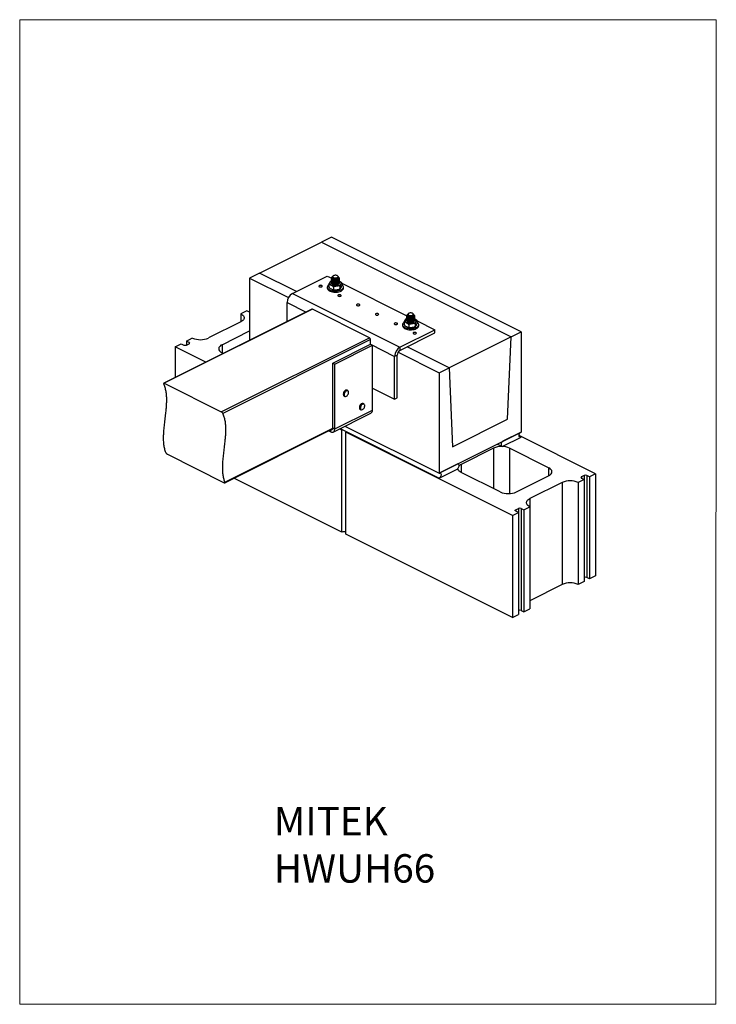
# Model space of a CAD drawing. Units: millimetres. Extents: x -1340 to 132, y -488 to 1592.
import ezdxf

# ---------------------------------------------------------------- set-up
doc = ezdxf.new("R2010")
doc.units = ezdxf.units.MM
doc.header["$MEASUREMENT"] = 0
doc.layers.get('0').update_dxf_attribs({"linetype": 'CONTINUOUS', "lineweight": 15})
doc.layers.add('OBJ', color=179, linetype='CONTINUOUS')
doc.styles.add('SLDTEXTSTYLE0', font='TXT', dxfattribs={"width": 0.605})

msp = doc.modelspace()

# ---------------------------------------------------------------- linework, layer by layer
at = {"color": 7, "linetype": 'Continuous', "lineweight": 25}
for p, q in [((-681.2, 1133.2), (-702.3, 1122.6)), ((-280.8, 933), (-681.2, 1133.2)), ((-833.3, 1057.1), (-702.3, 1122.6)), ((-702.3, 1122.6), (-301.9, 922.5)), ((-833.3, 1057.1), (-854.4, 1046.6)), ((-854.4, 1046.6), (-772.1, 1005.4)), ((-854.4, 1046.6), (-854.4, 915.1)), ((-755.3, 1018.1), (-833.3, 1057.1)), ((-763.9, 1013.8), (-690.1, 1050.7)), ((-690.1, 1050.7), (-680.9, 1046.2)), ((-681.1, 1046.9), (-681.1, 1046.7)), ((-681.1, 1044.8), (-681.1, 1044.5)), ((-681.1, 1042.7), (-681.1, 1042.4)), ((-681.1, 1040.5), (-681.1, 1040.3)), ((-679.6, 1048.6), (-679.6, 1047.7)), ((-677.6, 1051.1), (-678.4, 1050.5)), ((-667.7, 1050.5), (-668.5, 1051.1)), ((-666.8, 1047.7), (-665.4, 1046.7)), ((-666.5, 1047.7), (-666.5, 1048.6)), ((-665.4, 1046.7), (-665.4, 1046.5)), ((-665.3, 1046.7), (-665.3, 1046.9)), ((-665, 1045.6), (-665, 1045.9)), ((-665, 1043.5), (-665, 1043.7)), ((-665, 1041.3), (-665, 1041.6)), ((-690.1, 1027.7), (-690.1, 1025.2)), ((-686.7, 1032.4), (-686.7, 1027.8)), ((-681.1, 1038.4), (-681.1, 1038.1)), ((-681.1, 1036.2), (-681.1, 1036)), ((-678.2, 1032.5), (-677, 1032.9)), ((-677.2, 1027.3), (-677.2, 1022.7)), ((-665, 1039.2), (-665, 1039.5)), ((-665, 1037), (-665, 1037.3)), ((-663.6, 1028.8), (-663.6, 1024.2)), ((-659.6, 1035.9), (-659.7, 1036.2)), ((-659.5, 1035.5), (-659.5, 1030.9)), ((-659.5, 1035.4), (-521.9, 966.7)), ((-656, 1025.2), (-656, 1027.7)), ((-763.9, 1013.8), (-536.8, 900.3)), ((-723.1, 980.7), (-1035.7, 824.4)), ((-721.7, 980.6), (-1034.5, 824.2)), ((-775, 954.8), (-775, 994.7)), ((-775, 994.7), (-735.1, 974.7)), ((-601.3, 920.4), (-721.7, 980.6)), ((-860.1, 977.3), (-872.8, 971)), ((-872.8, 971), (-872.8, 953.9)), ((-854.4, 974.5), (-860.1, 977.3)), ((-522.1, 967.4), (-522.1, 967.2)), ((-522.1, 965.3), (-522.1, 965)), ((-522.1, 963.2), (-522.1, 962.9)), ((-522.1, 961), (-522.1, 960.8)), ((-522.1, 958.9), (-522.1, 958.6)), ((-522.1, 956.7), (-522.1, 956.5)), ((-520.6, 969.1), (-520.6, 968.2)), ((-518.6, 971.6), (-519.4, 971)), ((-508.7, 971), (-509.5, 971.6)), ((-507.8, 968.2), (-506.4, 967.2)), ((-507.5, 968.2), (-507.5, 969.1)), ((-506.4, 967.2), (-506.4, 967)), ((-506.3, 967.2), (-506.3, 967.4)), ((-506, 966.1), (-506, 966.4)), ((-506, 964), (-506, 964.2)), ((-506, 961.8), (-506, 962.1)), ((-506, 959.7), (-506, 960)), ((-506, 957.5), (-506, 957.8)), ((-500.6, 956.4), (-500.7, 956.7)), ((-872.8, 953.9), (-941, 919.9)), ((-536.8, 900.3), (-463, 937.2)), ((-531.1, 948.2), (-531.1, 945.7)), ((-527.7, 952.9), (-527.7, 948.3)), ((-521.8, 955.3), (-521.7, 955.7)), ((-519.2, 953), (-518, 953.4)), ((-518.2, 947.8), (-518.2, 943.2)), ((-504.6, 949.3), (-504.6, 944.7)), ((-500.5, 956), (-500.5, 951.4)), ((-500.5, 955.9), (-463, 937.2)), ((-497, 945.7), (-497, 948.2)), ((-463, 930.5), (-463, 937.2)), ((-987.8, 913.5), (-975.1, 919.9)), ((-914.1, 764), (-601.3, 920.4)), ((-912.6, 905.7), (-854.4, 934.8)), ((-599, 916.5), (-910.7, 760.7)), ((-599, 906.6), (-599, 916.5)), ((-536.8, 893.6), (-463, 930.5)), ((-301.9, 922.5), (-432.9, 857)), ((-309.2, 748.4), (-301.9, 922.5)), ((-301.9, 922.5), (-280.8, 933)), ((-280.8, 933), (-280.8, 720.9)), ((-1011.9, 901.5), (-999.1, 907.8)), ((-1011.9, 901.5), (-1011.9, 836.3)), ((-946.7, 868.9), (-1011.9, 901.5)), ((-999.1, 907.8), (-993.5, 905)), ((-982.1, 910.7), (-987.8, 913.5)), ((-987.8, 913.5), (-987.8, 905)), ((-987.8, 905), (-982.1, 907.8)), ((-982.1, 910.7), (-982.1, 907.8)), ((-912.6, 905.7), (-912.6, 888.6)), ((-678.5, 866.9), (-599, 906.6)), ((-674.4, 864.9), (-594.9, 904.6)), ((-599, 906.6), (-594.9, 904.6)), ((-599, 906.6), (-547.9, 881.1)), ((-594.9, 767.6), (-594.9, 904.6)), ((-536.8, 900.3), (-536.8, 893.6)), ((-432.9, 857), (-521.5, 901.2)), ((-912.6, 888.6), (-909.9, 887.3)), ((-542.5, 883.8), (-547.9, 881.1)), ((-547.9, 790.7), (-547.9, 881.1)), ((-542.5, 793.4), (-542.5, 883.8)), ((-540.7, 889.7), (-454, 846.4)), ((-678.5, 866.9), (-674.4, 864.9)), ((-678.5, 729.9), (-678.5, 866.9)), ((-674.4, 727.8), (-674.4, 864.9)), ((-454, 846.4), (-432.9, 857)), ((-432.9, 857), (-425.6, 690.2)), ((-454, 846.4), (-454, 634.3)), ((-1034.5, 824.2), (-914.1, 764)), ((-594.9, 814.2), (-547.9, 790.7)), ((-654.5, 797.1), (-653.2, 796.5)), ((-646.9, 809.1), (-648.2, 809.7)), ((-547.9, 790.7), (-542.5, 793.4)), ((-612.9, 780.9), (-614.1, 781.5)), ((-677.6, 721.3), (-598.1, 761)), ((-674.4, 727.8), (-594.9, 767.6)), ((-620.4, 769), (-619.1, 768.3)), ((-906.4, 615.4), (-678.5, 729.3)), ((-678.5, 729.9), (-674.4, 727.8)), ((-663.2, 728.4), (-454, 623.9)), ((-652.8, 733.7), (-454, 634.3)), ((-425.6, 690.2), (-309.2, 748.4)), ((-906.5, 614), (-678.9, 727.8)), ((-687.2, 723.7), (-683, 721.6)), ((-683, 721.6), (-683, 725.7)), ((-659.8, 725.4), (-664.5, 727.8)), ((-658.5, 726.1), (-659.8, 725.4)), ((-659.8, 509.8), (-659.8, 725.4)), ((-651.3, 721.2), (-650, 721.8)), ((-651.3, 505.6), (-651.3, 721.2)), ((-299.2, 545.1), (-651.3, 721.2)), ((-454, 634.3), (-280.8, 720.9)), ((-280.8, 720.9), (-319, 701.8)), ((-319, 691.4), (-280.8, 710.5)), ((-123.4, 633), (-285.1, 713.9)), ((-285, 712.6), (-280.8, 710.5)), ((-339, 687), (-407.2, 653)), ((-339, 687), (-339, 601.9)), ((-331, 695.8), (-321.7, 691.2)), ((-222.6, 645.9), (-305, 687)), ((-305, 687), (-305, 591.3)), ((-1028.1, 674.4), (-907.7, 614.2)), ((-415.9, 653.4), (-454, 634.3)), ((-413.2, 653.5), (-414.4, 654.1)), ((-407.2, 653), (-407.2, 635.9)), ((-222.6, 645.9), (-222.6, 628.8)), ((-454, 623.9), (-415.9, 642.9)), ((-324.8, 594.8), (-407.2, 635.9)), ((-290.8, 594.8), (-222.6, 628.8)), ((-147.4, 629.5), (-153.1, 626.7)), ((-153.1, 626.7), (-153.1, 623.8)), ((-147.4, 629.5), (-147.4, 621)), ((-136.1, 626.7), (-141.8, 629.5)), ((-141.8, 629.5), (-141.8, 413.9)), ((-123.4, 633), (-136.1, 626.7)), ((-136.1, 626.7), (-136.1, 411.1)), ((-123.4, 633), (-123.4, 417.4)), ((-659.8, 509.8), (-887.3, 623.6)), ((-194.2, 614.6), (-262.4, 580.6)), ((-194.2, 614.6), (-194.2, 399)), ((-147.4, 621), (-160.2, 614.6)), ((-160.2, 614.6), (-160.2, 399)), ((-153.1, 623.8), (-147.4, 621)), ((-147.4, 621), (-147.4, 405.4)), ((-275.1, 557.2), (-262.4, 563.5)), ((-262.4, 580.6), (-262.4, 563.5)), ((-262.4, 563.5), (-262.4, 347.9)), ((-299.2, 545.1), (-286.5, 551.5)), ((-299.2, 545.1), (-299.2, 329.5)), ((-292.1, 557.2), (-286.5, 560)), ((-292.1, 557.2), (-292.1, 554.3)), ((-286.5, 551.5), (-292.1, 554.3)), ((-286.5, 560), (-286.5, 551.5)), ((-286.5, 551.5), (-286.5, 335.9)), ((-280.8, 560), (-275.1, 557.2)), ((-280.8, 560), (-280.8, 344.4)), ((-275.1, 557.2), (-275.1, 341.6)), ((-299.2, 329.5), (-651.3, 505.6)), ((-123.4, 417.4), (-136.1, 411.1)), ((-194.2, 399), (-262.4, 365)), ((-147.4, 405.4), (-160.2, 399)), ((-136.1, 411.1), (-141.8, 413.9)), ((-299.2, 329.5), (-286.5, 335.9)), ((-280.8, 344.4), (-275.1, 341.6)), ((-275.1, 341.6), (-262.4, 347.9))]:
    msp.add_line(p, q, dxfattribs=at)
msp.add_lwpolyline([(131.6, 1592.2), (-1340, 1592.2), (-1340, -487.4), (130.3, -487.5)], close=True)
at = {"color": 7, "linetype": 'Continuous', "lineweight": 25, "flags": 128}
for points in [[(-684.5, 1037.4), (-685, 1036.2), (-685, 1035.1), (-684.6, 1033.9), (-683.7, 1032.8), (-682.4, 1031.8), (-680.7, 1031), (-678.8, 1030.3), (-676.6, 1029.9), (-674.3, 1029.6), (-672, 1029.6), (-669.6, 1029.8), (-667.5, 1030.3), (-665.5, 1030.9), (-663.8, 1031.8), (-662.5, 1032.7), (-661.6, 1033.8), (-661.1, 1035), (-661.1, 1036.2), (-661.5, 1037.3), (-662.4, 1038.4), (-663.7, 1039.4), (-665.1, 1040.1)], [(-666.8, 1047.7), (-667.5, 1046.9), (-668.6, 1046.2), (-670, 1045.7), (-671.6, 1045.4), (-673.3, 1045.4), (-675, 1045.5), (-676.6, 1045.9), (-677.9, 1046.4), (-678.9, 1047.1), (-679.5, 1047.9), (-679.6, 1048.8), (-679.3, 1049.6), (-678.6, 1050.4), (-678.4, 1050.5)], [(-667.8, 1048.7), (-667.5, 1049.5), (-667.7, 1050.3), (-668.3, 1051), (-669.4, 1051.6), (-670.7, 1052), (-672.2, 1052.3), (-673.8, 1052.3), (-675.3, 1052.1), (-676.6, 1051.6), (-677.7, 1051.1), (-678.4, 1050.3), (-678.6, 1049.6), (-678.4, 1048.8), (-677.8, 1048), (-676.8, 1047.4), (-675.4, 1047), (-673.9, 1046.8), (-672.4, 1046.8), (-670.8, 1047), (-669.5, 1047.4), (-668.4, 1048), (-667.8, 1048.7)], [(-666.5, 1047.7), (-666.2, 1047.6), (-666, 1047.5), (-665.7, 1047.4), (-665.5, 1047.3), (-665.4, 1047.2), (-665.3, 1047), (-665.3, 1046.9), (-665.4, 1046.7)], [(-665.3, 1046.7), (-665.3, 1046.6), (-665.4, 1046.5)], [(-701.8, 1030.7), (-702.9, 1031), (-704.1, 1031.2), (-705.4, 1031.1), (-706.5, 1030.8), (-707.4, 1030.3), (-707.8, 1029.7), (-707.7, 1029), (-707.2, 1028.5), (-706.3, 1028), (-705.1, 1027.7), (-703.8, 1027.7), (-702.6, 1027.9), (-701.6, 1028.3), (-701, 1028.9), (-700.8, 1029.5), (-701.1, 1030.1), (-701.8, 1030.7)], [(-689.4, 1030.2), (-690, 1028.8), (-690.1, 1027.4), (-689.8, 1026), (-689, 1024.7), (-687.8, 1023.4), (-686.2, 1022.2), (-684.2, 1021.2), (-682, 1020.4), (-679.4, 1019.8), (-676.7, 1019.3), (-674, 1019.2), (-671.1, 1019.2), (-668.4, 1019.5), (-665.7, 1020), (-663.3, 1020.7), (-661.1, 1021.6), (-659.3, 1022.6), (-657.8, 1023.8), (-656.8, 1025.2), (-656.2, 1026.5), (-656, 1027.9), (-656.3, 1029.3), (-657.1, 1030.7), (-658.3, 1032), (-659.5, 1032.8)], [(-690.1, 1025.2), (-690.1, 1024.9), (-689.8, 1023.5), (-689, 1022.2), (-687.8, 1020.9), (-686.2, 1019.7), (-684.2, 1018.7), (-682, 1017.9), (-679.4, 1017.3), (-676.7, 1016.8), (-674, 1016.7), (-671.1, 1016.7), (-668.4, 1017), (-665.7, 1017.5), (-663.3, 1018.2), (-661.1, 1019.1), (-659.3, 1020.1), (-657.8, 1021.3), (-656.8, 1022.7), (-656.2, 1024), (-656, 1025.2)], [(-681.1, 1035.6), (-681, 1034.9), (-680.4, 1034), (-679.4, 1033.1), (-678, 1032.4), (-676.3, 1031.9), (-674.5, 1031.7), (-672.6, 1031.6), (-670.7, 1031.8), (-668.9, 1032.2), (-667.4, 1032.8), (-666.2, 1033.5), (-665.4, 1034.4), (-665, 1035.4), (-665.2, 1036.3), (-665.2, 1036.4)], [(-662.1, 1010.8), (-663.1, 1011.2), (-664.4, 1011.3), (-665.7, 1011.2), (-666.8, 1010.9), (-667.6, 1010.4), (-668, 1009.8), (-668, 1009.2), (-667.4, 1008.6), (-666.5, 1008.1), (-665.3, 1007.9), (-664.1, 1007.8), (-662.8, 1008), (-661.9, 1008.4), (-661.2, 1009), (-661, 1009.6), (-661.3, 1010.3), (-662.1, 1010.8)], [(-622.3, 990.9), (-623.4, 991.3), (-624.6, 991.4), (-625.9, 991.3), (-627, 991), (-627.9, 990.5), (-628.3, 989.9), (-628.2, 989.3), (-627.7, 988.7), (-626.8, 988.2), (-625.6, 988), (-624.3, 988), (-623.1, 988.2), (-622.1, 988.6), (-621.5, 989.1), (-621.3, 989.8), (-621.6, 990.4), (-622.3, 990.9)], [(-872.8, 971), (-870.6, 969.7), (-868.7, 968.2), (-867.3, 966.7), (-866.3, 965), (-865.8, 963.3), (-865.8, 961.6), (-866.3, 959.9), (-867.3, 958.2), (-868.7, 956.7), (-870.6, 955.2), (-872.8, 953.9)], [(-582.6, 971.1), (-583.6, 971.4), (-584.9, 971.6), (-586.2, 971.5), (-587.3, 971.2), (-588.1, 970.7), (-588.5, 970.1), (-588.5, 969.4), (-587.9, 968.8), (-587, 968.4), (-585.8, 968.1), (-584.6, 968.1), (-583.3, 968.3), (-582.4, 968.7), (-581.7, 969.3), (-581.5, 969.9), (-581.8, 970.5), (-582.6, 971.1)], [(-525.5, 957.9), (-526, 956.7), (-526, 955.5), (-525.6, 954.4), (-524.7, 953.3), (-523.4, 952.3), (-521.7, 951.5), (-519.8, 950.8), (-517.6, 950.4), (-515.3, 950.1), (-513, 950.1), (-510.6, 950.3), (-508.5, 950.8), (-506.5, 951.4), (-504.8, 952.3), (-503.5, 953.2), (-502.6, 954.3), (-502.1, 955.5), (-502.1, 956.7), (-502.5, 957.8), (-503.4, 958.9), (-504.7, 959.9), (-506.1, 960.6)], [(-522.1, 956.1), (-522, 955.4), (-521.4, 954.4), (-520.4, 953.6), (-519, 952.9), (-517.3, 952.4), (-515.5, 952.2), (-513.6, 952.1), (-511.7, 952.3), (-509.9, 952.7), (-508.4, 953.3), (-507.2, 954), (-506.4, 954.9), (-506, 955.9), (-506.2, 956.8), (-506.2, 956.9)], [(-507.8, 968.2), (-508.5, 967.4), (-509.6, 966.7), (-511, 966.2), (-512.6, 965.9), (-514.3, 965.9), (-516, 966), (-517.6, 966.4), (-518.9, 966.9), (-519.9, 967.6), (-520.5, 968.4), (-520.6, 969.3), (-520.3, 970.1), (-519.6, 970.9), (-519.4, 971)], [(-508.8, 969.2), (-508.5, 970), (-508.7, 970.8), (-509.3, 971.5), (-510.4, 972.1), (-511.7, 972.5), (-513.2, 972.8), (-514.8, 972.8), (-516.3, 972.6), (-517.6, 972.1), (-518.7, 971.5), (-519.4, 970.8), (-519.6, 970.1), (-519.4, 969.3), (-518.8, 968.5), (-517.8, 967.9), (-516.4, 967.5), (-514.9, 967.3), (-513.4, 967.3), (-511.8, 967.5), (-510.5, 967.9), (-509.4, 968.5), (-508.8, 969.2)], [(-507.5, 968.2), (-507.2, 968.1), (-507, 968), (-506.7, 967.9), (-506.5, 967.8), (-506.4, 967.7), (-506.3, 967.5), (-506.3, 967.4), (-506.4, 967.2)], [(-506.3, 967.2), (-506.3, 967.1), (-506.4, 967)], [(-542.8, 951.2), (-543.9, 951.5), (-545.1, 951.7), (-546.4, 951.6), (-547.5, 951.3), (-548.4, 950.8), (-548.8, 950.2), (-548.7, 949.5), (-548.2, 948.9), (-547.3, 948.5), (-546.1, 948.2), (-544.8, 948.2), (-543.6, 948.4), (-542.6, 948.8), (-542, 949.4), (-541.8, 950), (-542.1, 950.6), (-542.8, 951.2)], [(-530.4, 950.7), (-531, 949.3), (-531.1, 947.9), (-530.8, 946.5), (-530, 945.2), (-528.8, 943.9), (-527.2, 942.7), (-525.2, 941.7), (-523, 940.9), (-520.4, 940.3), (-517.7, 939.8), (-515, 939.7), (-512.1, 939.7), (-509.4, 940), (-506.7, 940.5), (-504.3, 941.2), (-502.1, 942.1), (-500.3, 943.1), (-498.8, 944.3), (-497.8, 945.7), (-497.2, 947), (-497, 948.4), (-497.3, 949.8), (-498.1, 951.2), (-499.3, 952.5), (-500.5, 953.3)], [(-531.1, 945.7), (-531.1, 945.4), (-530.8, 944), (-530, 942.7), (-528.8, 941.4), (-527.2, 940.2), (-525.2, 939.2), (-523, 938.4), (-520.4, 937.8), (-517.7, 937.3), (-515, 937.2), (-512.1, 937.2), (-509.4, 937.5), (-506.7, 938), (-504.3, 938.7), (-502.1, 939.6), (-500.3, 940.6), (-498.8, 941.8), (-497.8, 943.2), (-497.2, 944.5), (-497, 945.7)], [(-503.1, 931.3), (-504.1, 931.7), (-505.4, 931.8), (-506.7, 931.7), (-507.8, 931.4), (-508.6, 930.9), (-509, 930.3), (-509, 929.7), (-508.4, 929.1), (-507.5, 928.6), (-506.3, 928.4), (-505.1, 928.3), (-503.8, 928.5), (-502.9, 928.9), (-502.2, 929.5), (-502, 930.1), (-502.3, 930.8), (-503.1, 931.3)], [(-982.1, 907.8), (-981.6, 908.1), (-981.2, 908.5), (-981, 908.9), (-980.9, 909.2), (-981, 909.6), (-981.2, 910), (-981.6, 910.4), (-982.1, 910.7)], [(-912.6, 905.7), (-914.8, 904.4), (-916.7, 902.9), (-918.1, 901.4), (-919.1, 899.7), (-919.6, 898), (-919.6, 896.3), (-919.1, 894.6), (-918.1, 892.9), (-916.7, 891.4), (-914.8, 889.9), (-912.6, 888.6)], [(-650.1, 809.9), (-651.4, 809.5), (-652.6, 808.7), (-653.8, 807.4), (-654.9, 806), (-655.7, 804.3), (-656.2, 802.6), (-656.3, 800.9), (-656.2, 799.4), (-655.7, 798.2), (-654.9, 797.4), (-654.5, 797.1)], [(-653.2, 796.5), (-653.6, 796.7), (-654.4, 797.6), (-654.9, 798.8), (-655, 800.3), (-654.9, 802), (-654.4, 803.7), (-653.6, 805.3), (-652.6, 806.8), (-651.4, 808), (-650.1, 808.9), (-648.8, 809.3)], [(-648.5, 808.7), (-649.7, 808.3), (-650.9, 807.5), (-652, 806.3), (-653, 805), (-653.7, 803.4), (-654.2, 801.8), (-654.3, 800.3), (-654.2, 798.9), (-653.7, 797.8), (-653, 797), (-652, 796.6), (-650.9, 796.6), (-649.7, 797), (-648.5, 797.8), (-647.4, 798.9), (-646.5, 800.3), (-645.7, 801.8), (-645.3, 803.4), (-645.1, 804.9), (-645.3, 806.3), (-645.7, 807.4), (-646.5, 808.2), (-647.4, 808.7), (-648.5, 808.7)], [(-648.2, 809.7), (-648.9, 809.9), (-650.1, 809.9)], [(-648.8, 809.3), (-647.6, 809.3), (-646.9, 809.1)], [(-618.5, 780.6), (-619.4, 779.7), (-620.5, 778.2)], [(-618.7, 777.2), (-619.5, 775.7), (-620, 774.1), (-620.2, 772.6), (-620.2, 771.1), (-619.8, 769.9), (-619.1, 769), (-618.2, 768.5), (-617.2, 768.3), (-616, 768.6), (-614.8, 769.3), (-613.6, 770.4), (-612.6, 771.7), (-611.8, 773.2), (-611.3, 774.8), (-611, 776.3), (-611.1, 777.8), (-611.5, 779), (-612.2, 779.9), (-613, 780.4), (-614.1, 780.5), (-615.3, 780.2), (-616.5, 779.6), (-617.7, 778.5), (-618.7, 777.2)], [(-619.2, 777.6), (-618.2, 779), (-617, 780.1)], [(-682, 726.2), (-681.3, 726.1), (-680.5, 726.3), (-679.8, 726.6), (-679.3, 727.2), (-678.8, 727.9), (-678.6, 728.8), (-678.5, 729.9)], [(-683, 721.6), (-681.4, 721), (-679.7, 720.8), (-678.3, 721), (-676.9, 721.6), (-675.9, 722.7), (-675.1, 724.1), (-674.6, 725.9), (-674.4, 727.8)], [(-659.8, 725.4), (-658.4, 725.9), (-658.3, 726)], [(-650.2, 721.9), (-650.2, 721.9), (-651.3, 721.2)], [(-280.8, 710.5), (-282, 710.1), (-283.1, 710.1), (-284.1, 710.7), (-284.7, 711.6), (-285.1, 712.8), (-285.1, 714.3), (-284.7, 715.9), (-284.1, 717.5), (-283.1, 718.9), (-282, 720.1), (-280.8, 720.9)], [(-319, 701.8), (-320.2, 701), (-321.3, 699.8), (-322.2, 698.4), (-322.9, 696.8), (-323.2, 695.2), (-323.2, 693.7), (-322.9, 692.5), (-322.2, 691.6), (-321.3, 691.1), (-320.2, 691), (-319, 691.4)], [(-415.9, 642.9), (-414.7, 643.8), (-413.6, 644.9), (-412.7, 646.4), (-412, 647.9), (-411.7, 649.5), (-411.7, 651), (-412, 652.3), (-412.7, 653.2), (-413.6, 653.7), (-414.7, 653.8), (-415.9, 653.4)], [(-222.6, 628.8), (-220.4, 630.1), (-218.5, 631.6), (-217.1, 633.1), (-216.1, 634.8), (-215.6, 636.5), (-215.6, 638.2), (-216.1, 639.9), (-217.1, 641.6), (-218.5, 643.1), (-220.4, 644.6), (-222.6, 645.9)], [(-454, 634.3), (-452.8, 634.7), (-451.7, 634.6), (-450.8, 634.1), (-450.2, 633.2), (-449.8, 631.9), (-449.8, 630.4), (-450.2, 628.9), (-450.8, 627.3), (-451.7, 625.8), (-452.8, 624.7), (-454, 623.9)], [(-407.2, 635.9), (-409.4, 637.2), (-411.3, 638.7), (-412.7, 640.2), (-413.7, 641.9), (-414.2, 643.6), (-414.2, 644.2)], [(-153.1, 626.7), (-153.6, 626.4), (-154, 626), (-154.2, 625.6), (-154.3, 625.3), (-154.2, 624.9), (-154, 624.5), (-153.6, 624.1), (-153.1, 623.8)], [(-262.4, 563.5), (-264.6, 564.8), (-266.5, 566.3), (-267.9, 567.8), (-268.9, 569.5), (-269.4, 571.2), (-269.4, 572.9), (-268.9, 574.6), (-267.9, 576.3), (-266.5, 577.8), (-264.6, 579.3), (-262.4, 580.6)], [(-292.1, 554.3), (-292.6, 554.6), (-293, 555), (-293.2, 555.4), (-293.3, 555.7), (-293.2, 556.1), (-293, 556.5), (-292.6, 556.9), (-292.1, 557.2)]]:
    msp.add_lwpolyline(points, dxfattribs=at)
at = {"color": 7, "linetype": 'Continuous', "lineweight": 25}
for centre, radius, start, end in [((-678.2, 1032.8), 7.82, 111.462, 144.2565), ((-668.7, 1048.7), 2.12, 332.5477, 62.7129), ((-681.7, 1025), 9.24, 123.6572, 145.961), ((-752.4, 994.4), 22.6, 120.5752, 179.2149), ((-722.5, 979.3), 1.57, 59.1142, 113.618), ((-519.2, 953.3), 7.82, 111.462, 144.2565), ((-509.7, 969.2), 2.12, 332.5477, 62.7129), ((-522.7, 945.5), 9.24, 123.6572, 145.961), ((-958, 958.1), 41.9, 245.9828, 294.0172), ((-603.6, 916.4), 4.65, 0.9678, 59.2421), ((-990.6, 911.4), 7.01, 246.1019, 293.8981), ((-525.3, 880.8), 22.6, 120.5752, 179.2149), ((-530.8, 883.6), 11.6, 120.7579, 179.0322), ((-612, 772.6), 10.3, 146.2364, 178.9634), ((-618.3, 772.3), 4.01, 174.4381, 237.3137), ((-610.6, 771.9), 10.3, 146.3374, 177.3822), ((-616.9, 771.8), 4.09, 171.8358, 237.0283), ((-615.5, 777.5), 4.28, 71.4311, 133.6166), ((-614.3, 777.1), 4.05, 69.876, 132.3199), ((-601.7, 766.8), 6.79, 301.7603, 6.9106), ((-322, 648.8), 41.9, 65.9828, 114.0172), ((-400, 637.8), 16.8, 115.3062, 133.8152), ((-144.6, 623.1), 7.01, 66.1019, 113.8981), ((-177.2, 576.4), 41.9, 65.9828, 114.0172), ((-307.8, 633), 41.9, 245.9828, 294.0172), ((-283.6, 553.6), 7.01, 66.1019, 113.8981), ((-655.5, 500.5), 10.3, 65.5167, 114.4833), ((-177.2, 360.8), 41.9, 65.9828, 114.0172), ((-144.6, 407.5), 7.01, 66.1019, 113.8981), ((-283.6, 338), 7.01, 66.1019, 113.8981)]:
    msp.add_arc(centre, radius, start, end, dxfattribs=at)
for points, knots in [([(-681.3, 1040.4), (-681.8, 1040.2), (-682.4, 1040), (-682.9, 1039.7), (-683, 1039.6)], [0, 0, 0, 0, 0.768875, 1, 1, 1, 1]), ([(-665.4, 1046.7), (-665.8, 1046.2), (-666.7, 1045.1), (-669.2, 1044), (-672.3, 1043.4), (-675.5, 1043.4), (-678.3, 1044.1), (-680.4, 1045.2), (-681.3, 1046.6), (-681, 1048), (-679.9, 1048.8), (-679.4, 1049.1)], [0, 0, 0, 0, 0.111751, 0.226434, 0.336584, 0.450273, 0.563962, 0.674112, 0.788795, 0.900546, 1, 1, 1, 1]), ([(-666.5, 1048.3), (-666.3, 1048.2), (-665.4, 1047.6), (-664.9, 1046.3), (-665.2, 1044.6), (-666.7, 1043), (-669.2, 1041.9), (-672.3, 1041.3), (-675.5, 1041.3), (-678.3, 1041.9), (-680.3, 1043.1), (-681.3, 1044.4), (-680.9, 1045.4), (-680.7, 1045.9)], [0, 0, 0, 0, 0.026048, 0.125373, 0.222159, 0.318944, 0.418269, 0.513667, 0.612132, 0.710596, 0.805994, 0.905319, 1, 1, 1, 1]), ([(-665.4, 1046.5), (-665.8, 1045.9), (-666.7, 1044.9), (-669.2, 1043.7), (-672.3, 1043.1), (-675.5, 1043.2), (-678.3, 1043.8), (-680.3, 1044.9), (-681.2, 1046), (-681, 1046.6), (-681, 1046.7)], [0, 0, 0, 0, 0.137232, 0.278066, 0.413331, 0.552944, 0.692557, 0.827822, 0.968656, 1, 1, 1, 1]), ([(-665.1, 1045.6), (-665.2, 1045.2), (-665.2, 1044.2), (-666.8, 1042.7), (-669.2, 1041.6), (-672.3, 1041), (-675.5, 1041), (-678.3, 1041.7), (-680.3, 1042.8), (-681.2, 1043.8), (-681, 1044.4), (-681, 1044.5)], [0, 0, 0, 0, 0.095749, 0.219842, 0.347191, 0.469505, 0.595749, 0.721994, 0.844308, 0.971657, 1, 1, 1, 1]), ([(-665.3, 1044.6), (-665.2, 1044.4), (-664.8, 1043.7), (-665.3, 1042.4), (-666.7, 1040.9), (-669.2, 1039.7), (-672.3, 1039.1), (-675.5, 1039.2), (-678.3, 1039.8), (-680.3, 1040.9), (-681.3, 1042.3), (-680.9, 1043.3), (-680.7, 1043.7)], [0, 0, 0, 0, 0.0324424, 0.1395114, 0.2465804, 0.3564592, 0.4619936, 0.5709198, 0.679846, 0.7853805, 0.8952592, 1, 1, 1, 1]), ([(-665.1, 1043.5), (-665.2, 1043), (-665.2, 1042), (-666.8, 1040.6), (-669.2, 1039.4), (-672.3, 1038.9), (-675.5, 1038.9), (-678.3, 1039.5), (-680.3, 1040.6), (-681.2, 1041.7), (-681, 1042.3), (-681, 1042.4)], [0, 0, 0, 0, 0.095749, 0.219842, 0.347191, 0.469505, 0.595749, 0.721994, 0.844308, 0.971657, 1, 1, 1, 1]), ([(-665.3, 1042.5), (-665.2, 1042.3), (-664.8, 1041.6), (-665.3, 1040.3), (-666.7, 1038.7), (-669.2, 1037.6), (-672.3, 1037), (-675.5, 1037), (-678.3, 1037.6), (-680.3, 1038.8), (-681.3, 1040.2), (-680.9, 1041.1), (-680.7, 1041.6)], [0, 0, 0, 0, 0.032442, 0.139511, 0.24658, 0.356459, 0.461994, 0.57092, 0.679846, 0.78538, 0.895259, 1, 1, 1, 1]), ([(-665.1, 1041.3), (-665.2, 1040.9), (-665.2, 1039.9), (-666.8, 1038.5), (-669.2, 1037.3), (-672.3, 1036.7), (-675.5, 1036.8), (-678.3, 1037.4), (-680.3, 1038.5), (-681.2, 1039.5), (-681, 1040.1), (-681, 1040.2)], [0, 0, 0, 0, 0.095749, 0.219842, 0.347191, 0.469505, 0.595749, 0.721994, 0.844308, 0.971657, 1, 1, 1, 1]), ([(-680.7, 1040.6), (-680.7, 1040.6), (-680.9, 1040.6), (-681, 1040.5), (-681.1, 1040.5)], [0, 0, 0, 0, 0.112291, 1, 1, 1, 1]), ([(-665.3, 1040.3), (-665.2, 1040.2), (-664.8, 1039.5), (-665.3, 1038.1), (-666.7, 1036.6), (-669.2, 1035.4), (-672.3, 1034.9), (-675.5, 1034.9), (-678.3, 1035.5), (-680.3, 1036.6), (-681.3, 1038), (-680.9, 1039), (-680.7, 1039.4)], [0, 0, 0, 0, 0.0324424, 0.1395114, 0.2465804, 0.3564592, 0.4619936, 0.5709198, 0.679846, 0.7853805, 0.8952592, 1, 1, 1, 1]), ([(-666.8, 1047.7), (-667.1, 1047.2), (-667.8, 1046.4), (-669.9, 1045.4), (-672.4, 1044.9), (-675.1, 1044.9), (-677.4, 1045.4), (-679, 1046.3), (-679.7, 1047.1), (-679.6, 1047.6), (-679.5, 1047.7)], [0, 0, 0, 0, 0.137229, 0.278069, 0.413327, 0.552943, 0.692559, 0.827817, 0.968657, 1, 1, 1, 1]), ([(-666.8, 1047.7), (-666.8, 1047.7), (-666.8, 1047.7), (-666.8, 1047.7), (-666.8, 1047.7), (-666.8, 1047.7), (-666.8, 1047.7), (-666.8, 1047.7), (-666.7, 1047.7), (-666.6, 1047.7), (-666.5, 1047.7), (-666.5, 1047.7)], [0, 0, 0, 0, 0.000017, 0.000165, 0.00076, 0.00314, 0.012657, 0.050727, 0.203022, 0.813211, 1, 1, 1, 1]), ([(-665.3, 1040.3), (-664.9, 1040), (-663.9, 1039.5), (-662.6, 1038.8), (-661.4, 1038.1), (-660.5, 1037.4), (-660, 1036.7), (-659.8, 1036.4), (-659.7, 1036.2)], [0, 0, 0, 0, 0.24901, 0.500118, 0.670898, 0.865752, 0.936925, 1, 1, 1, 1]), ([(-686.7, 1032.4), (-686.7, 1032.5), (-686.7, 1032.7), (-686.6, 1033.1), (-686.5, 1033.6), (-686.1, 1034.7), (-685.5, 1036), (-684.5, 1037.5), (-683.7, 1039), (-683.1, 1039.4), (-683, 1039.6)], [0, 0, 0, 0, 0.022963, 0.047996, 0.088686, 0.157708, 0.342284, 0.584988, 0.876606, 1, 1, 1, 1]), ([(-677.2, 1027.3), (-677.2, 1027.4), (-677.2, 1027.6), (-677.4, 1028), (-677.7, 1028.5), (-678.6, 1029.5), (-680.2, 1030.6), (-682, 1031.5), (-683.6, 1032.4), (-684.7, 1032.9), (-685.6, 1033.2), (-686.2, 1033.1), (-686.5, 1033), (-686.6, 1032.7), (-686.7, 1032.5), (-686.7, 1032.4)], [0, 0, 0, 0, 0.0221181, 0.0441485, 0.0806728, 0.1439575, 0.3237894, 0.5295957, 0.6689478, 0.763722, 0.871856, 0.9113535, 0.9511082, 0.9756778, 1, 1, 1, 1]), ([(-686.7, 1027.8), (-686.7, 1027.7), (-686.6, 1027.5), (-686.5, 1027.1), (-686.2, 1026.5), (-685.3, 1025.5), (-683.7, 1024.5), (-681.8, 1023.5), (-680.3, 1022.7), (-679.1, 1022.2), (-678.3, 1021.9), (-677.7, 1022), (-677.4, 1022.1), (-677.2, 1022.4), (-677.2, 1022.6), (-677.2, 1022.7)], [0, 0, 0, 0, 0.0221181, 0.0441485, 0.0806728, 0.1439575, 0.3237894, 0.5295957, 0.6689478, 0.763722, 0.871856, 0.9113535, 0.9511082, 0.9756778, 1, 1, 1, 1]), ([(-686.6, 1027.4), (-686.6, 1027.4), (-686.6, 1027.4), (-686.7, 1027.6), (-686.7, 1027.8), (-686.7, 1027.8)], [0, 0, 0, 0, 0.205247, 0.778013, 1, 1, 1, 1]), ([(-686.6, 1027.4), (-686.6, 1027.3), (-686.5, 1027.2), (-686.5, 1027.1), (-686.4, 1027)], [0, 0, 0, 0, 0.387532, 1, 1, 1, 1]), ([(-665.1, 1039.2), (-665.2, 1038.8), (-665.2, 1037.7), (-666.8, 1036.3), (-669.2, 1035.2), (-672.3, 1034.6), (-675.5, 1034.6), (-678.3, 1035.2), (-680.3, 1036.4), (-681.2, 1037.4), (-681, 1038), (-681, 1038.1)], [0, 0, 0, 0, 0.095749, 0.219842, 0.347191, 0.469505, 0.595749, 0.721994, 0.844308, 0.971657, 1, 1, 1, 1]), ([(-665.3, 1038.2), (-665.2, 1038), (-664.8, 1037.3), (-665.3, 1036), (-666.7, 1034.4), (-669.2, 1033.3), (-672.3, 1032.7), (-675.5, 1032.7), (-678.3, 1033.4), (-680.3, 1034.5), (-681.3, 1035.9), (-680.9, 1036.8), (-680.7, 1037.3)], [0, 0, 0, 0, 0.032442, 0.139511, 0.24658, 0.356459, 0.461994, 0.57092, 0.679846, 0.78538, 0.895259, 1, 1, 1, 1]), ([(-665.1, 1037), (-665.2, 1036.6), (-665.2, 1035.6), (-666.8, 1034.2), (-669.2, 1033), (-672.3, 1032.4), (-675.5, 1032.5), (-678.3, 1033.1), (-680.3, 1034.2), (-681.2, 1035.3), (-681, 1035.9), (-681, 1036)], [0, 0, 0, 0, 0.095749, 0.219842, 0.347191, 0.469505, 0.595749, 0.721994, 0.844308, 0.971657, 1, 1, 1, 1]), ([(-678.7, 1022.1), (-678.2, 1022), (-677.1, 1021.7), (-675.8, 1021.5), (-675, 1021.5), (-674.9, 1021.5)], [0, 0, 0, 0, 0.3745007, 0.9779856, 1, 1, 1, 1]), ([(-663.6, 1028.8), (-663.6, 1028.9), (-663.6, 1029.1), (-663.8, 1029.4), (-664.3, 1029.7), (-665.6, 1030.1), (-667.9, 1030), (-670.5, 1029.7), (-672.7, 1029.4), (-674.4, 1029.2), (-675.6, 1028.8), (-676.5, 1028.3), (-676.9, 1028), (-677.1, 1027.6), (-677.2, 1027.4), (-677.2, 1027.3)], [0, 0, 0, 0, 0.022118, 0.044149, 0.080673, 0.143958, 0.323789, 0.529596, 0.668948, 0.763722, 0.871856, 0.911354, 0.951108, 0.975678, 1, 1, 1, 1]), ([(-677.2, 1022.7), (-677.2, 1022.6), (-677.2, 1022.4), (-676.9, 1022.1), (-676.5, 1021.8), (-675.2, 1021.4), (-672.9, 1021.5), (-670.3, 1021.8), (-668.1, 1022.1), (-666.3, 1022.3), (-665.1, 1022.7), (-664.3, 1023.2), (-663.9, 1023.5), (-663.6, 1023.9), (-663.6, 1024.1), (-663.6, 1024.2)], [0, 0, 0, 0, 0.0221181, 0.0441485, 0.0806728, 0.1439575, 0.3237894, 0.5295957, 0.6689478, 0.763722, 0.871856, 0.9113535, 0.9511082, 0.9756778, 1, 1, 1, 1]), ([(-665.5, 1022.7), (-665, 1022.8), (-664.1, 1023.1), (-663.4, 1023.5), (-663.1, 1023.7)], [0, 0, 0, 0, 0.584463, 1, 1, 1, 1]), ([(-665.3, 1036.1), (-665.2, 1035.9), (-665, 1035.6), (-665.1, 1035.3), (-665.1, 1035.2)], [0, 0, 0, 0, 0.570194, 1, 1, 1, 1]), ([(-659.5, 1035.5), (-659.5, 1035.6), (-659.5, 1035.7), (-659.5, 1036), (-659.7, 1036.1), (-660, 1036.1), (-660.7, 1035.2), (-661.6, 1033.7), (-662.5, 1032.3), (-663.1, 1030.9), (-663.4, 1029.9), (-663.5, 1029.4), (-663.6, 1029), (-663.6, 1028.9), (-663.6, 1028.8)], [0, 0, 0, 0, 0.019627, 0.041025, 0.075804, 0.1348, 0.292564, 0.500012, 0.749271, 0.874732, 0.937839, 0.963755, 0.989876, 1, 1, 1, 1]), ([(-663.6, 1024.2), (-663.6, 1024.1), (-663.6, 1024), (-663.5, 1023.8), (-663.4, 1023.6), (-663.1, 1023.6), (-662.4, 1024.5), (-661.5, 1026), (-660.6, 1027.4), (-659.9, 1028.8), (-659.6, 1029.8), (-659.5, 1030.4), (-659.5, 1030.7), (-659.5, 1030.8), (-659.5, 1030.9)], [0, 0, 0, 0, 0.0196275, 0.0410245, 0.0758037, 0.1347996, 0.292564, 0.5000125, 0.7492707, 0.8747323, 0.937839, 0.9637551, 0.9898762, 1, 1, 1, 1]), ([(-527.7, 952.9), (-527.7, 953), (-527.7, 953.2), (-527.6, 953.6), (-527.5, 954.1), (-527.1, 955.2), (-526.5, 956.5), (-525.5, 958), (-524.7, 959.5), (-524.1, 959.9), (-524, 960.1)], [0, 0, 0, 0, 0.022963, 0.047996, 0.088686, 0.157708, 0.342284, 0.584988, 0.876606, 1, 1, 1, 1]), ([(-522.3, 960.9), (-522.8, 960.7), (-523.4, 960.5), (-523.9, 960.1), (-524, 960.1)], [0, 0, 0, 0, 0.768875, 1, 1, 1, 1]), ([(-506.4, 967.2), (-506.8, 966.7), (-507.7, 965.6), (-510.2, 964.5), (-513.3, 963.9), (-516.5, 963.9), (-519.3, 964.6), (-521.4, 965.7), (-522.3, 967.1), (-522, 968.5), (-520.9, 969.3), (-520.4, 969.6)], [0, 0, 0, 0, 0.111751, 0.226434, 0.336584, 0.450273, 0.563962, 0.674112, 0.788795, 0.900546, 1, 1, 1, 1]), ([(-507.5, 968.8), (-507.3, 968.7), (-506.4, 968.1), (-505.9, 966.8), (-506.2, 965.1), (-507.7, 963.5), (-510.2, 962.4), (-513.3, 961.8), (-516.5, 961.8), (-519.3, 962.4), (-521.3, 963.6), (-522.3, 964.9), (-521.9, 965.9), (-521.7, 966.4)], [0, 0, 0, 0, 0.026048, 0.125373, 0.222159, 0.318944, 0.418269, 0.513667, 0.612132, 0.710596, 0.805994, 0.905319, 1, 1, 1, 1]), ([(-506.4, 967), (-506.8, 966.4), (-507.7, 965.4), (-510.2, 964.2), (-513.3, 963.6), (-516.5, 963.7), (-519.3, 964.3), (-521.3, 965.4), (-522.2, 966.5), (-522, 967.1), (-522, 967.2)], [0, 0, 0, 0, 0.137232, 0.278066, 0.413331, 0.552944, 0.692557, 0.827822, 0.968656, 1, 1, 1, 1]), ([(-506.1, 966.1), (-506.2, 965.7), (-506.2, 964.7), (-507.7, 963.2), (-510.2, 962.1), (-513.3, 961.5), (-516.5, 961.5), (-519.3, 962.2), (-521.3, 963.3), (-522.2, 964.3), (-522, 964.9), (-522, 965)], [0, 0, 0, 0, 0.095749, 0.219842, 0.347191, 0.469505, 0.595749, 0.721994, 0.844308, 0.971657, 1, 1, 1, 1]), ([(-506.3, 965.1), (-506.2, 964.9), (-505.8, 964.2), (-506.2, 962.9), (-507.7, 961.4), (-510.2, 960.2), (-513.3, 959.6), (-516.5, 959.7), (-519.3, 960.3), (-521.3, 961.4), (-522.3, 962.8), (-521.9, 963.8), (-521.7, 964.2)], [0, 0, 0, 0, 0.032442, 0.139511, 0.24658, 0.356459, 0.461994, 0.57092, 0.679846, 0.78538, 0.895259, 1, 1, 1, 1]), ([(-506.1, 964), (-506.2, 963.5), (-506.2, 962.5), (-507.7, 961.1), (-510.2, 959.9), (-513.3, 959.4), (-516.5, 959.4), (-519.3, 960), (-521.3, 961.1), (-522.2, 962.2), (-522, 962.8), (-522, 962.9)], [0, 0, 0, 0, 0.0957495, 0.2198419, 0.3471908, 0.4695046, 0.5957495, 0.7219943, 0.8443082, 0.9716571, 1, 1, 1, 1]), ([(-506.3, 963), (-506.2, 962.8), (-505.8, 962.1), (-506.2, 960.8), (-507.7, 959.2), (-510.2, 958.1), (-513.3, 957.5), (-516.5, 957.5), (-519.3, 958.1), (-521.3, 959.3), (-522.3, 960.7), (-521.9, 961.6), (-521.7, 962.1)], [0, 0, 0, 0, 0.032442, 0.139511, 0.24658, 0.356459, 0.461994, 0.57092, 0.679846, 0.78538, 0.895259, 1, 1, 1, 1]), ([(-506.1, 961.8), (-506.2, 961.4), (-506.2, 960.4), (-507.7, 959), (-510.2, 957.8), (-513.3, 957.2), (-516.5, 957.2), (-519.3, 957.9), (-521.3, 959), (-522.2, 960), (-522, 960.6), (-522, 960.7)], [0, 0, 0, 0, 0.095749, 0.219842, 0.347191, 0.469505, 0.595749, 0.721994, 0.844308, 0.971657, 1, 1, 1, 1]), ([(-521.7, 961.1), (-521.7, 961.1), (-521.9, 961.1), (-522, 961), (-522.1, 961)], [0, 0, 0, 0, 0.112291, 1, 1, 1, 1]), ([(-506.3, 960.8), (-506.2, 960.7), (-505.8, 960), (-506.2, 958.6), (-507.7, 957.1), (-510.2, 955.9), (-513.3, 955.4), (-516.5, 955.4), (-519.3, 956), (-521.3, 957.1), (-522.3, 958.5), (-521.9, 959.5), (-521.7, 959.9)], [0, 0, 0, 0, 0.032442, 0.139511, 0.24658, 0.356459, 0.461994, 0.57092, 0.679846, 0.78538, 0.895259, 1, 1, 1, 1]), ([(-506.1, 959.7), (-506.2, 959.3), (-506.2, 958.2), (-507.7, 956.8), (-510.2, 955.7), (-513.3, 955.1), (-516.5, 955.1), (-519.3, 955.7), (-521.3, 956.9), (-522.2, 957.9), (-522, 958.5), (-522, 958.6)], [0, 0, 0, 0, 0.095749, 0.219842, 0.347191, 0.469505, 0.595749, 0.721994, 0.844308, 0.971657, 1, 1, 1, 1]), ([(-506.3, 958.7), (-506.2, 958.5), (-505.8, 957.8), (-506.2, 956.5), (-507.7, 954.9), (-510.2, 953.8), (-513.3, 953.2), (-516.5, 953.2), (-519.3, 953.9), (-521.3, 955), (-522.3, 956.4), (-521.9, 957.3), (-521.7, 957.8)], [0, 0, 0, 0, 0.032442, 0.139511, 0.24658, 0.356459, 0.461994, 0.57092, 0.679846, 0.78538, 0.895259, 1, 1, 1, 1]), ([(-506.1, 957.5), (-506.2, 957.1), (-506.2, 956.1), (-507.7, 954.7), (-510.2, 953.5), (-513.3, 952.9), (-516.5, 953), (-519.3, 953.6), (-521.3, 954.7), (-522.2, 955.8), (-522, 956.4), (-522, 956.5)], [0, 0, 0, 0, 0.095749, 0.219842, 0.347191, 0.469505, 0.595749, 0.721994, 0.844308, 0.971657, 1, 1, 1, 1]), ([(-507.8, 968.2), (-508.1, 967.7), (-508.8, 966.9), (-510.9, 965.9), (-513.4, 965.4), (-516.1, 965.4), (-518.4, 965.9), (-520, 966.8), (-520.7, 967.6), (-520.6, 968.1), (-520.5, 968.2)], [0, 0, 0, 0, 0.137229, 0.278069, 0.413327, 0.552943, 0.692559, 0.827817, 0.968657, 1, 1, 1, 1]), ([(-507.8, 968.2), (-507.8, 968.2), (-507.8, 968.2), (-507.8, 968.2), (-507.8, 968.2), (-507.8, 968.2), (-507.8, 968.2), (-507.8, 968.2), (-507.7, 968.2), (-507.6, 968.2), (-507.5, 968.2), (-507.5, 968.2)], [0, 0, 0, 0, 0.000017, 0.000165, 0.00076, 0.00314, 0.012657, 0.050727, 0.203022, 0.813211, 1, 1, 1, 1]), ([(-506.3, 960.8), (-505.9, 960.5), (-504.9, 960), (-503.6, 959.3), (-502.4, 958.6), (-501.5, 957.9), (-501, 957.2), (-500.8, 956.9), (-500.7, 956.7)], [0, 0, 0, 0, 0.24901, 0.500118, 0.670898, 0.865752, 0.936925, 1, 1, 1, 1]), ([(-518.2, 947.8), (-518.2, 947.9), (-518.2, 948.1), (-518.4, 948.5), (-518.7, 949), (-519.6, 950), (-521.2, 951.1), (-523, 952), (-524.5, 952.9), (-525.7, 953.4), (-526.6, 953.7), (-527.2, 953.6), (-527.5, 953.5), (-527.6, 953.2), (-527.7, 953), (-527.7, 952.9)], [0, 0, 0, 0, 0.022118, 0.044149, 0.080673, 0.143958, 0.323789, 0.529596, 0.668948, 0.763722, 0.871856, 0.911354, 0.951108, 0.975678, 1, 1, 1, 1]), ([(-527.7, 948.3), (-527.7, 948.2), (-527.6, 948), (-527.5, 947.6), (-527.2, 947), (-526.3, 946), (-524.7, 945), (-522.8, 944), (-521.3, 943.2), (-520.1, 942.7), (-519.3, 942.4), (-518.7, 942.5), (-518.4, 942.6), (-518.2, 942.9), (-518.2, 943.1), (-518.2, 943.2)], [0, 0, 0, 0, 0.022118, 0.044149, 0.080673, 0.143958, 0.323789, 0.529596, 0.668948, 0.763722, 0.871856, 0.911354, 0.951108, 0.975678, 1, 1, 1, 1]), ([(-527.6, 947.9), (-527.6, 947.9), (-527.6, 947.9), (-527.7, 948.1), (-527.7, 948.3), (-527.7, 948.3)], [0, 0, 0, 0, 0.205247, 0.778013, 1, 1, 1, 1]), ([(-527.6, 947.9), (-527.6, 947.8), (-527.5, 947.7), (-527.5, 947.6), (-527.4, 947.5)], [0, 0, 0, 0, 0.387532, 1, 1, 1, 1]), ([(-519.7, 942.6), (-519.2, 942.5), (-518.1, 942.2), (-516.8, 942), (-516, 942), (-515.9, 942)], [0, 0, 0, 0, 0.374501, 0.977986, 1, 1, 1, 1]), ([(-504.6, 949.3), (-504.6, 949.4), (-504.6, 949.6), (-504.8, 949.9), (-505.3, 950.2), (-506.6, 950.6), (-508.9, 950.5), (-511.5, 950.2), (-513.7, 949.9), (-515.4, 949.7), (-516.6, 949.3), (-517.5, 948.8), (-517.9, 948.5), (-518.1, 948.1), (-518.2, 947.9), (-518.2, 947.8)], [0, 0, 0, 0, 0.0221181, 0.0441485, 0.0806728, 0.1439575, 0.3237894, 0.5295957, 0.6689478, 0.763722, 0.871856, 0.9113535, 0.9511082, 0.9756778, 1, 1, 1, 1]), ([(-518.2, 943.2), (-518.2, 943.1), (-518.2, 942.9), (-517.9, 942.6), (-517.5, 942.3), (-516.2, 941.9), (-513.9, 942), (-511.3, 942.3), (-509.1, 942.6), (-507.3, 942.8), (-506.1, 943.2), (-505.3, 943.7), (-504.9, 944), (-504.6, 944.4), (-504.6, 944.6), (-504.6, 944.7)], [0, 0, 0, 0, 0.022118, 0.044149, 0.080673, 0.143958, 0.323789, 0.529596, 0.668948, 0.763722, 0.871856, 0.911354, 0.951108, 0.975678, 1, 1, 1, 1]), ([(-506.5, 943.1), (-506, 943.3), (-505.1, 943.6), (-504.4, 944), (-504.1, 944.2)], [0, 0, 0, 0, 0.584463, 1, 1, 1, 1]), ([(-506.3, 956.6), (-506.2, 956.4), (-506, 956.1), (-506.1, 955.8), (-506.1, 955.7)], [0, 0, 0, 0, 0.570194, 1, 1, 1, 1]), ([(-500.5, 956), (-500.5, 956.1), (-500.5, 956.2), (-500.5, 956.5), (-500.7, 956.6), (-501, 956.6), (-501.7, 955.7), (-502.6, 954.2), (-503.5, 952.8), (-504.1, 951.4), (-504.4, 950.4), (-504.5, 949.9), (-504.6, 949.5), (-504.6, 949.4), (-504.6, 949.3)], [0, 0, 0, 0, 0.019627, 0.041025, 0.075804, 0.1348, 0.292564, 0.500012, 0.749271, 0.874732, 0.937839, 0.963755, 0.989876, 1, 1, 1, 1]), ([(-504.6, 944.7), (-504.6, 944.6), (-504.6, 944.5), (-504.5, 944.3), (-504.4, 944.1), (-504, 944.1), (-503.4, 945), (-502.5, 946.5), (-501.6, 947.9), (-500.9, 949.3), (-500.6, 950.3), (-500.5, 950.9), (-500.5, 951.2), (-500.5, 951.3), (-500.5, 951.4)], [0, 0, 0, 0, 0.0196275, 0.0410245, 0.0758037, 0.1347996, 0.292564, 0.5000125, 0.7492707, 0.8747323, 0.937839, 0.9637551, 0.9898762, 1, 1, 1, 1]), ([(-1031.3, 677.8), (-1032.2, 680.4), (-1033.9, 685.6), (-1035.3, 694.1), (-1036, 703.1), (-1036, 712.3), (-1035.5, 722.8), (-1034.4, 734.6), (-1032.8, 747.5), (-1031.4, 759.4), (-1030.3, 770.2), (-1029.6, 779.9), (-1029.3, 789.3), (-1029.6, 798.5), (-1030.7, 807.2), (-1032.6, 815.6), (-1034.6, 820.6), (-1035.7, 823.1)], [0, 0, 0, 0, 0.064365, 0.127004, 0.188876, 0.250622, 0.312595, 0.394274, 0.476405, 0.5586, 0.62129, 0.683667, 0.74576, 0.807796, 0.870264, 0.933961, 1, 1, 1, 1]), ([(-1034.5, 824.2), (-1034.7, 824.3), (-1035.2, 824.5), (-1035.6, 824.5), (-1035.9, 824.3), (-1035.9, 823.8), (-1035.8, 823.3), (-1035.7, 823.1)], [0, 0, 0, 0, 0.187434, 0.374541, 0.570321, 0.78634, 1, 1, 1, 1]), ([(-620.7, 778.3), (-620.9, 778.1), (-621.3, 777.3), (-621.9, 776), (-622.3, 774.4), (-622.4, 773.4), (-622.4, 772.9)], [0, 0, 0, 0, 0.149479, 0.433071, 0.717558, 1, 1, 1, 1]), ([(-618.7, 780.6), (-618.8, 780.5), (-619.3, 780.1), (-620, 779.3), (-620.5, 778.6), (-620.7, 778.3)], [0, 0, 0, 0, 0.162032, 0.681542, 1, 1, 1, 1]), ([(-910.7, 760.7), (-910.9, 760.9), (-911.2, 761.5), (-912, 762.5), (-912.9, 763.3), (-913.7, 763.8), (-914, 764), (-914.1, 764)], [0, 0, 0, 0, 0.244826, 0.489981, 0.723486, 0.932269, 1, 1, 1, 1]), ([(-906.4, 615.4), (-907.3, 618), (-909, 623.1), (-910.4, 631.7), (-911.1, 640.6), (-911.1, 649.9), (-910.6, 660.4), (-909.5, 672.1), (-907.9, 685), (-906.5, 696.9), (-905.3, 707.7), (-904.6, 717.4), (-904.4, 726.8), (-904.7, 736), (-905.8, 744.8), (-907.6, 753.2), (-909.7, 758.1), (-910.7, 760.7)], [0, 0, 0, 0, 0.064365, 0.127004, 0.188876, 0.250622, 0.312595, 0.394274, 0.476405, 0.5586, 0.62129, 0.683667, 0.74576, 0.807796, 0.870264, 0.933961, 1, 1, 1, 1]), ([(-1031.3, 677.8), (-1031.2, 677.5), (-1030.9, 677), (-1030.2, 676), (-1029.3, 675.2), (-1028.6, 674.6), (-1028.2, 674.4), (-1028.1, 674.4)], [0, 0, 0, 0, 0.236459, 0.473131, 0.702222, 0.913628, 1, 1, 1, 1]), ([(-907.7, 614.2), (-907.5, 614.1), (-907, 613.9), (-906.5, 613.9), (-906.2, 614.2), (-906.2, 614.7), (-906.3, 615.2), (-906.4, 615.4)], [0, 0, 0, 0, 0.193932, 0.387603, 0.588371, 0.804904, 1, 1, 1, 1])]:
    msp.add_open_spline(points, degree=3, knots=knots, dxfattribs=at)

# ---------------------------------------------------------------- texts
at = {"layer": 'OBJ', "color": 7, "insert": (-803.1, -70.4), "char_height": 60, "attachment_point": 1, "style": 'SLDTEXTSTYLE0'}
msp.add_mtext('{\\fArial|b0|i0|c0|p34;MITEK  HWUH66}', dxfattribs=at)

doc.saveas('drawing.dxf')
